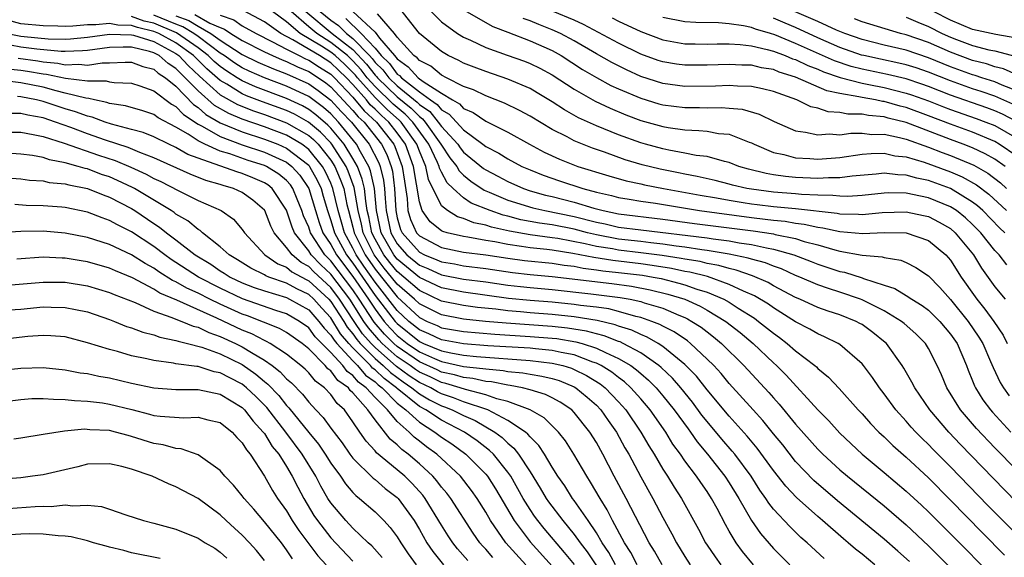
# Model space of a CAD drawing. Units: inches. Extents: x 2514000 to 2516030, y 1518000 to 1521000.
# Drawn here: x 2514453 to 2514542, y 1518468 to 1518516 of the extents above; entities that cross this region are included whole.
import ezdxf

# ---------------------------------------------------------------- set-up
doc = ezdxf.new("R2010")
doc.units = ezdxf.units.IN
doc.header["$MEASUREMENT"] = 0
doc.layers.add('LD25141518_2ft', color=82, linetype='Continuous')

msp = doc.modelspace()

# ---------------------------------------------------------------- linework, layer by layer
at = {"layer": 'LD25141518_2ft'}
for points, elevation in [([(2514541.917, 1518497), (2514541.432, 1518497.433), (2514539.911, 1518499), (2514539.44, 1518499.44), (2514539, 1518499.77), (2514537, 1518500.994), (2514535, 1518501.732), (2514533.94, 1518501.94), (2514533, 1518502.214), (2514532.225, 1518502.225), (2514531, 1518502.369), (2514530.292, 1518502.292), (2514528.111, 1518502.112), (2514527, 1518501.958), (2514525.972, 1518501.972), (2514525, 1518501.912), (2514523, 1518501.997), (2514522.076, 1518502.076), (2514521, 1518502.229), (2514520.341, 1518502.341), (2514518.748, 1518502.748), (2514517.881, 1518503), (2514517, 1518503.35), (2514516.561, 1518503.439), (2514515, 1518503.875), (2514514.011, 1518503.988), (2514513, 1518504.2), (2514511.543, 1518504.457), (2514511, 1518504.58), (2514509.434, 1518505), (2514509, 1518505.123), (2514507, 1518505.855), (2514505, 1518506.668), (2514503.39, 1518507.39), (2514502.102, 1518508.102), (2514501, 1518508.835), (2514499.653, 1518509.653), (2514499, 1518510.025), (2514497, 1518510.887), (2514495, 1518511.56), (2514493.952, 1518511.952), (2514493, 1518512.329), (2514492.565, 1518512.565), (2514491.619, 1518513), (2514491, 1518513.363), (2514489, 1518514.998), (2514487.243, 1518517.243)], 7290), ([(2514530.157, 1518467), (2514529, 1518467.958), (2514528.417, 1518468.417), (2514527.758, 1518469), (2514527.34, 1518469.34), (2514525.44, 1518471), (2514525, 1518471.367), (2514523.079, 1518473.079), (2514522.109, 1518474.109), (2514521, 1518475.539), (2514519.54, 1518477.54), (2514518.632, 1518478.632), (2514517, 1518480.442), (2514515, 1518482.813), (2514514.032, 1518484.032), (2514513, 1518485.094), (2514511, 1518486.734), (2514510.588, 1518487), (2514509.581, 1518487.581), (2514509, 1518487.805), (2514508.197, 1518488.197), (2514507, 1518488.567), (2514506.691, 1518488.691), (2514505.077, 1518489.077), (2514503, 1518489.41), (2514501, 1518489.619), (2514499, 1518489.77), (2514498.145, 1518489.855), (2514497, 1518489.943), (2514495.913, 1518490.087), (2514494.249, 1518490.249), (2514493, 1518490.419), (2514491, 1518490.826), (2514489, 1518491.777), (2514487.605, 1518493), (2514487, 1518493.503), (2514486.319, 1518494.319), (2514485.792, 1518495), (2514485, 1518496.419), (2514484.711, 1518497), (2514484.436, 1518498.436), (2514484.297, 1518499), (2514484.15, 1518499.85), (2514484.04, 1518501), (2514483.845, 1518501.845), (2514483.411, 1518503), (2514483, 1518503.723), (2514482.213, 1518505), (2514481, 1518506.447), (2514480.729, 1518506.729), (2514479.658, 1518507.658), (2514479, 1518508.147), (2514478.451, 1518508.452), (2514477, 1518509.14), (2514474.195, 1518510.195), (2514473, 1518510.72), (2514472.54, 1518511), (2514471.591, 1518511.591), (2514471, 1518512.004), (2514470.469, 1518512.469), (2514469.931, 1518513), (2514469, 1518513.709), (2514467.063, 1518515.063), (2514465, 1518515.92), (2514464.12, 1518516.12), (2514463, 1518516.528)], 7316), ([(2514533.298, 1518467.298), (2514532.248, 1518468.248), (2514531, 1518469.338), (2514526.791, 1518472.791), (2514524.636, 1518474.636), (2514523, 1518476.353), (2514521.837, 1518477.837), (2514521, 1518478.849), (2514520.043, 1518480.043), (2514519.161, 1518481), (2514517, 1518483.399), (2514516.276, 1518484.276), (2514515.597, 1518485), (2514515, 1518485.592), (2514513.505, 1518487), (2514513.225, 1518487.225), (2514512.041, 1518488.041), (2514511, 1518488.562), (2514510.722, 1518488.722), (2514510.003, 1518489), (2514509, 1518489.354), (2514508.551, 1518489.449), (2514507, 1518489.898), (2514506.119, 1518490.119), (2514505, 1518490.269), (2514503.565, 1518490.435), (2514503, 1518490.528), (2514501, 1518490.719), (2514499, 1518490.874), (2514497.07, 1518491.07), (2514493, 1518491.625), (2514491, 1518492.016), (2514489, 1518492.947), (2514487, 1518494.613), (2514486.687, 1518495), (2514485.554, 1518497), (2514485.136, 1518499), (2514484.953, 1518501), (2514484.587, 1518502.587), (2514484.432, 1518503), (2514483.684, 1518504.315), (2514483.329, 1518505), (2514481.682, 1518507), (2514481, 1518507.729), (2514480.325, 1518508.324), (2514479, 1518509.307), (2514477, 1518510.252), (2514475.007, 1518511.007), (2514473.611, 1518511.611), (2514473, 1518511.908), (2514472.327, 1518512.327), (2514471.365, 1518513), (2514471, 1518513.235), (2514470.126, 1518513.874), (2514469, 1518514.731), (2514468.619, 1518515), (2514467.613, 1518515.613), (2514467, 1518515.835), (2514465, 1518516.646)], 7314), ([(2514467, 1518516.584), (2514468.163, 1518516.163), (2514469, 1518515.652), (2514470.159, 1518515), (2514471, 1518514.385), (2514473, 1518513.107), (2514474.415, 1518512.416), (2514475.807, 1518511.807), (2514477, 1518511.361), (2514479, 1518510.46), (2514479.86, 1518509.859), (2514481, 1518508.982), (2514481.941, 1518507.941), (2514482.855, 1518507), (2514484.468, 1518505), (2514485.326, 1518503.327), (2514485.445, 1518503), (2514485.759, 1518501.759), (2514485.854, 1518501), (2514485.898, 1518500.102), (2514485.998, 1518499), (2514486.423, 1518497), (2514487, 1518495.989), (2514487.88, 1518495), (2514489, 1518494.07), (2514489.764, 1518493.764), (2514491, 1518493.196), (2514493, 1518492.819), (2514495, 1518492.567), (2514497, 1518492.276), (2514498.142, 1518492.143), (2514499, 1518492.051), (2514501, 1518491.878), (2514504.502, 1518491.498), (2514507.156, 1518491.157), (2514508.044, 1518491), (2514509, 1518490.796), (2514509.314, 1518490.686), (2514511, 1518490.177), (2514512.45, 1518489.549), (2514513, 1518489.333), (2514513.23, 1518489.23), (2514513.637, 1518489), (2514514.467, 1518488.467), (2514515, 1518488.038), (2514515.591, 1518487.591), (2514516.296, 1518487), (2514518.336, 1518485), (2514520.581, 1518482.581), (2514521, 1518482.084), (2514521.52, 1518481.52), (2514523, 1518479.726), (2514525, 1518477.459), (2514525.457, 1518477), (2514527, 1518475.583), (2514527.681, 1518475), (2514531, 1518472.333), (2514533, 1518470.623), (2514535, 1518468.723), (2514538.735, 1518465)], 7312), ([(2514468.713, 1518516.712), (2514470.058, 1518515.942), (2514471, 1518515.527), (2514471.389, 1518515.389), (2514471.958, 1518515), (2514473, 1518514.364), (2514475, 1518513.347), (2514475.715, 1518513), (2514476.607, 1518512.607), (2514477, 1518512.46), (2514477.976, 1518511.977), (2514479, 1518511.553), (2514479.878, 1518511), (2514480.538, 1518510.538), (2514481, 1518510.184), (2514482.536, 1518508.536), (2514483, 1518508.059), (2514483.478, 1518507.478), (2514484, 1518507), (2514485.59, 1518505), (2514486.063, 1518504.063), (2514486.447, 1518503), (2514486.559, 1518502.559), (2514486.755, 1518501), (2514486.86, 1518499), (2514487, 1518498.346), (2514487.303, 1518497.302), (2514487.44, 1518497), (2514489, 1518495.252), (2514489.478, 1518495), (2514490.565, 1518494.565), (2514491, 1518494.364), (2514492.179, 1518494.179), (2514493, 1518494.022), (2514495, 1518493.783), (2514497.426, 1518493.426), (2514499, 1518493.241), (2514501, 1518493.058), (2514506.408, 1518492.408), (2514508.173, 1518492.173), (2514509.857, 1518491.857), (2514511.468, 1518491.467), (2514512.988, 1518491), (2514514.374, 1518490.375), (2514515, 1518490.022), (2514516.692, 1518489), (2514517.978, 1518487.978), (2514519.155, 1518487), (2514521, 1518485.246), (2514521.277, 1518485), (2514522.139, 1518484.139), (2514525, 1518481.002), (2514526.002, 1518480.002), (2514527, 1518478.911), (2514529.011, 1518477), (2514531, 1518475.353), (2514533, 1518473.667), (2514534.38, 1518472.38), (2514535, 1518471.793), (2514537, 1518469.795), (2514541, 1518465.763)], 7310), ([(2514471, 1518516.66), (2514472.226, 1518516.226), (2514473, 1518515.696), (2514474.241, 1518515), (2514475.745, 1518514.255), (2514477, 1518513.581), (2514478.13, 1518513), (2514478.712, 1518512.712), (2514479, 1518512.592), (2514479.963, 1518511.962), (2514481, 1518511.325), (2514481.342, 1518511), (2514483, 1518509.249), (2514484.023, 1518508.023), (2514485.137, 1518507), (2514486.698, 1518505), (2514486.799, 1518504.799), (2514487.457, 1518503), (2514487.65, 1518501.65), (2514487.905, 1518500.095), (2514487.974, 1518499), (2514488.205, 1518498.205), (2514488.751, 1518497), (2514489, 1518496.722), (2514491, 1518495.664), (2514493, 1518495.262), (2514494.993, 1518495.006), (2514497, 1518494.699), (2514498.504, 1518494.504), (2514501, 1518494.249), (2514502.076, 1518494.076), (2514503, 1518493.97), (2514503.805, 1518493.805), (2514505, 1518493.661), (2514505.568, 1518493.568), (2514507, 1518493.422), (2514509.165, 1518493.165), (2514510.122, 1518493), (2514510.855, 1518492.855), (2514512.461, 1518492.461), (2514513, 1518492.295), (2514514.089, 1518491.911), (2514515, 1518491.64), (2514516.512, 1518491), (2514517, 1518490.719), (2514517.806, 1518490.194), (2514519.274, 1518489.274), (2514519.658, 1518489), (2514521, 1518487.92), (2514521.538, 1518487.538), (2514522.248, 1518487), (2514523, 1518486.336), (2514524.741, 1518485), (2514524.879, 1518484.879), (2514525, 1518484.747), (2514525.966, 1518483.966), (2514526.93, 1518482.93), (2514528.668, 1518481), (2514529, 1518480.652), (2514529.776, 1518479.776), (2514530.519, 1518479), (2514531, 1518478.554), (2514531.787, 1518477.787), (2514533, 1518476.723), (2514535, 1518474.849), (2514537, 1518472.848), (2514539.89, 1518469.89), (2514541.881, 1518467.881)], 7308), ([(2514543, 1518469.735), (2514540.375, 1518472.375), (2514537, 1518475.851), (2514535.431, 1518477.431), (2514535, 1518477.888), (2514534.43, 1518478.43), (2514533.868, 1518479), (2514533.452, 1518479.452), (2514533, 1518479.981), (2514532.067, 1518481), (2514531, 1518482.455), (2514530.571, 1518483), (2514529.94, 1518483.94), (2514529.142, 1518485), (2514529, 1518485.168), (2514527, 1518486.906), (2514526.859, 1518487), (2514525.614, 1518487.614), (2514525, 1518487.856), (2514524.286, 1518488.286), (2514523, 1518488.943), (2514521, 1518490.205), (2514520.536, 1518490.536), (2514519.289, 1518491.289), (2514518.28, 1518491.719), (2514517, 1518492.338), (2514515.037, 1518493.037), (2514513.436, 1518493.437), (2514513, 1518493.503), (2514511.771, 1518493.771), (2514510.05, 1518494.05), (2514509, 1518494.19), (2514506.482, 1518494.482), (2514504.754, 1518494.753), (2514502.867, 1518495.133), (2514501, 1518495.419), (2514500.517, 1518495.482), (2514499, 1518495.635), (2514498.233, 1518495.767), (2514497, 1518495.929), (2514495.824, 1518496.176), (2514495, 1518496.311), (2514493.39, 1518496.61), (2514493, 1518496.66), (2514491.509, 1518497), (2514491.111, 1518497.111), (2514491, 1518497.178), (2514489.976, 1518497.976), (2514489.245, 1518499), (2514489, 1518499.79), (2514488.477, 1518503), (2514487.745, 1518505), (2514487, 1518506.039), (2514486.251, 1518507), (2514485.585, 1518507.585), (2514485, 1518508.173), (2514484.569, 1518508.569), (2514484.214, 1518509), (2514483, 1518510.379), (2514482.412, 1518511), (2514481.699, 1518511.699), (2514481, 1518512.339), (2514479.966, 1518513), (2514477.57, 1518514.43), (2514476.484, 1518515), (2514475, 1518516.065), (2514473.082, 1518517.082)], 7306), ([(2514543, 1518472.647), (2514540.838, 1518474.838), (2514537.887, 1518477.887), (2514536.84, 1518479), (2514535.134, 1518481), (2514533.761, 1518483), (2514533.511, 1518483.511), (2514532.776, 1518484.776), (2514532.631, 1518485), (2514531.208, 1518487), (2514531.1, 1518487.1), (2514529.983, 1518487.983), (2514529, 1518488.701), (2514528.812, 1518488.813), (2514528.463, 1518489), (2514527, 1518489.593), (2514525.933, 1518489.933), (2514525, 1518490.26), (2514523.385, 1518491), (2514523, 1518491.161), (2514521, 1518492.218), (2514520.506, 1518492.506), (2514519.11, 1518493.109), (2514517.63, 1518493.63), (2514517, 1518493.766), (2514516.053, 1518494.053), (2514515, 1518494.237), (2514514.39, 1518494.39), (2514513, 1518494.603), (2514512.674, 1518494.674), (2514510.936, 1518494.936), (2514509, 1518495.194), (2514507, 1518495.433), (2514506.464, 1518495.536), (2514505, 1518495.77), (2514503.989, 1518496.011), (2514501.526, 1518496.474), (2514501, 1518496.554), (2514499, 1518496.811), (2514497.138, 1518497.138), (2514495.509, 1518497.509), (2514495, 1518497.687), (2514493.912, 1518497.912), (2514493, 1518498.293), (2514492.447, 1518498.447), (2514491.531, 1518499), (2514491, 1518499.445), (2514489.823, 1518501.822), (2514489.588, 1518503), (2514489, 1518504.369), (2514488.77, 1518505), (2514487.348, 1518507), (2514487.178, 1518507.177), (2514486.107, 1518508.106), (2514485, 1518509.209), (2514483.401, 1518511), (2514483.226, 1518511.227), (2514483, 1518511.472), (2514482.228, 1518512.228), (2514481.386, 1518513), (2514481, 1518513.31), (2514480.149, 1518513.851), (2514478.233, 1518515), (2514477, 1518516.046), (2514475.718, 1518517)], 7304), ([(2514543, 1518475.544), (2514541, 1518477.578), (2514539.333, 1518479.333), (2514537.901, 1518481), (2514536.656, 1518483), (2514536.172, 1518484.172), (2514535.788, 1518485), (2514535, 1518486.55), (2514534.727, 1518487), (2514533.871, 1518487.871), (2514532.817, 1518488.816), (2514532.583, 1518489), (2514531, 1518489.934), (2514529, 1518490.941), (2514528.853, 1518491), (2514527, 1518491.649), (2514525.959, 1518491.959), (2514525, 1518492.293), (2514523.383, 1518493), (2514523, 1518493.154), (2514521.731, 1518493.731), (2514521, 1518493.982), (2514520.279, 1518494.279), (2514519, 1518494.62), (2514518.72, 1518494.72), (2514517, 1518495.081), (2514515, 1518495.409), (2514514.538, 1518495.462), (2514513, 1518495.694), (2514512.216, 1518495.784), (2514511, 1518495.968), (2514509.922, 1518496.078), (2514509, 1518496.201), (2514507, 1518496.434), (2514505, 1518496.81), (2514504.202, 1518497), (2514503, 1518497.318), (2514501, 1518497.711), (2514499.865, 1518497.864), (2514498.18, 1518498.18), (2514497, 1518498.494), (2514496.587, 1518498.587), (2514495.404, 1518499), (2514493.688, 1518499.688), (2514493, 1518500.159), (2514492.059, 1518501), (2514491.516, 1518501.516), (2514491, 1518502.474), (2514490.828, 1518502.829), (2514490.794, 1518503), (2514490.64, 1518503.36), (2514489.853, 1518505), (2514488.411, 1518507), (2514487.719, 1518507.719), (2514487, 1518508.301), (2514486.628, 1518508.628), (2514485, 1518510.207), (2514484.292, 1518511), (2514483.729, 1518511.729), (2514483, 1518512.52), (2514482.757, 1518512.757), (2514482.493, 1518513), (2514481, 1518514.199), (2514479.74, 1518515), (2514479, 1518515.611), (2514477.409, 1518517)], 7302), ([(2514478.732, 1518517), (2514481.129, 1518515), (2514483, 1518513.547), (2514484.232, 1518512.231), (2514485, 1518511.237), (2514485.12, 1518511.12), (2514485.21, 1518511), (2514487, 1518509.281), (2514488.261, 1518508.261), (2514489, 1518507.493), (2514489.291, 1518507.291), (2514489.529, 1518507), (2514490.953, 1518505), (2514491, 1518504.901), (2514491.762, 1518503.762), (2514492.378, 1518503), (2514492.596, 1518502.596), (2514493, 1518502.211), (2514493.658, 1518501.659), (2514494.862, 1518500.862), (2514495.32, 1518500.68), (2514497, 1518499.954), (2514499.248, 1518499.248), (2514500.35, 1518499), (2514503, 1518498.474), (2514505, 1518497.957), (2514505.794, 1518497.794), (2514507, 1518497.519), (2514509, 1518497.251), (2514515, 1518496.543), (2514515.548, 1518496.452), (2514517, 1518496.271), (2514517.903, 1518496.097), (2514519, 1518495.939), (2514520.374, 1518495.626), (2514521, 1518495.525), (2514522.844, 1518495), (2514524.402, 1518494.402), (2514525, 1518494.158), (2514527, 1518493.511), (2514527.433, 1518493.433), (2514529, 1518492.926), (2514529.131, 1518492.87), (2514531, 1518492.253), (2514531.953, 1518491.953), (2514533, 1518491.331), (2514533.5, 1518491), (2514534.436, 1518490.436), (2514535, 1518490.002), (2514536.033, 1518489), (2514537, 1518487.847), (2514537.585, 1518487), (2514538.446, 1518485), (2514538.595, 1518484.595), (2514539, 1518483.626), (2514539.17, 1518483.17), (2514539.255, 1518483), (2514539.92, 1518481.92), (2514540.6, 1518481), (2514540.785, 1518480.785), (2514542.446, 1518479)], 7300), ([(2514480.031, 1518517), (2514481, 1518516.189), (2514481.709, 1518515.709), (2514482.429, 1518515), (2514483, 1518514.556), (2514484.489, 1518513), (2514484.734, 1518512.734), (2514485, 1518512.39), (2514485.704, 1518511.704), (2514486.232, 1518511), (2514487, 1518510.262), (2514488.803, 1518508.803), (2514489, 1518508.598), (2514489.944, 1518507.944), (2514490.715, 1518507), (2514491, 1518506.599), (2514492.467, 1518505), (2514492.68, 1518504.68), (2514493, 1518504.285), (2514494.804, 1518502.804), (2514495, 1518502.675), (2514496.107, 1518502.107), (2514497, 1518501.625), (2514498.412, 1518501), (2514499, 1518500.801), (2514500.405, 1518500.405), (2514501, 1518500.272), (2514503, 1518499.774), (2514504.775, 1518499.225), (2514505.624, 1518499), (2514507, 1518498.712), (2514511, 1518498.237), (2514513.851, 1518497.851), (2514519.171, 1518497.17), (2514521, 1518496.898), (2514521.143, 1518496.857), (2514523, 1518496.479), (2514523.777, 1518496.223), (2514525, 1518495.896), (2514526.553, 1518495.447), (2514527, 1518495.338), (2514529, 1518494.985), (2514530.818, 1518494.818), (2514531, 1518494.752), (2514532.515, 1518494.515), (2514533, 1518494.308), (2514533.872, 1518493.872), (2514535, 1518493.102), (2514536.044, 1518492.044), (2514537, 1518490.968), (2514538.59, 1518489), (2514539.568, 1518487.568), (2514539.911, 1518487), (2514540.625, 1518485.375), (2514540.84, 1518484.84), (2514541.481, 1518483.481), (2514541.783, 1518483), (2514542.285, 1518482.285)], 7298), ([(2514482.355, 1518516.355), (2514483.745, 1518515), (2514485, 1518513.666), (2514485.557, 1518513), (2514486.288, 1518512.288), (2514487, 1518511.338), (2514487.199, 1518511.199), (2514487.375, 1518511), (2514489, 1518509.743), (2514490.014, 1518509), (2514490.596, 1518508.596), (2514491, 1518508.103), (2514491.707, 1518507.707), (2514493, 1518506.283), (2514494.733, 1518505), (2514495, 1518504.784), (2514496.183, 1518504.183), (2514497, 1518503.671), (2514498.274, 1518503), (2514499, 1518502.681), (2514500.196, 1518502.195), (2514501.679, 1518501.679), (2514503.763, 1518501), (2514505, 1518500.667), (2514506.355, 1518500.355), (2514507, 1518500.179), (2514507.971, 1518500.029), (2514509, 1518499.849), (2514510.336, 1518499.664), (2514514.319, 1518499), (2514519, 1518498.368), (2514520.239, 1518498.239), (2514521, 1518498.13), (2514522.042, 1518498.042), (2514523, 1518497.873), (2514523.785, 1518497.785), (2514525, 1518497.498), (2514525.446, 1518497.446), (2514527, 1518497.101), (2514529.078, 1518496.922), (2514531.013, 1518497.013), (2514533, 1518496.989), (2514535, 1518496.299), (2514536.569, 1518495), (2514537, 1518494.517), (2514537.975, 1518493), (2514539.216, 1518491.216), (2514539.37, 1518491), (2514540.105, 1518490.105), (2514540.903, 1518489), (2514541.747, 1518487.747), (2514542.127, 1518487)], 7296), ([(2514483, 1518517), (2514485, 1518515.11), (2514485.412, 1518514.588), (2514486.74, 1518513), (2514486.871, 1518512.872), (2514487, 1518512.7), (2514487.998, 1518511.999), (2514488.885, 1518511), (2514489.332, 1518510.668), (2514491, 1518509.603), (2514491.989, 1518509), (2514492.637, 1518508.637), (2514493, 1518508.239), (2514493.87, 1518507.87), (2514495, 1518507.083), (2514497, 1518506.076), (2514498.957, 1518505), (2514500.289, 1518504.289), (2514501.65, 1518503.65), (2514503.33, 1518503), (2514506.131, 1518502.13), (2514507.686, 1518501.686), (2514509, 1518501.421), (2514509.34, 1518501.339), (2514511.066, 1518501), (2514514.383, 1518500.383), (2514515.854, 1518500.146), (2514517, 1518499.937), (2514518.256, 1518499.745), (2514519, 1518499.612), (2514519.539, 1518499.539), (2514521, 1518499.372), (2514523, 1518499.196), (2514526.764, 1518498.764), (2514527, 1518498.712), (2514528.691, 1518498.691), (2514529, 1518498.665), (2514530.834, 1518498.834), (2514533, 1518498.894), (2514534.571, 1518498.571), (2514535, 1518498.466), (2514535.971, 1518497.971), (2514537, 1518497.374), (2514537.433, 1518497), (2514539.07, 1518495), (2514539.804, 1518493.804), (2514541, 1518492.125), (2514541.949, 1518491)], 7294), ([(2514542.096, 1518494.096), (2514541.383, 1518495), (2514541, 1518495.389), (2514539.725, 1518497), (2514539, 1518497.746), (2514538.345, 1518498.346), (2514537.532, 1518499), (2514537, 1518499.344), (2514535, 1518500.169), (2514534.292, 1518500.292), (2514533, 1518500.571), (2514531.406, 1518500.594), (2514531, 1518500.583), (2514529, 1518500.38), (2514527.714, 1518500.287), (2514527, 1518500.295), (2514526.373, 1518500.373), (2514525, 1518500.389), (2514523.547, 1518500.453), (2514523, 1518500.514), (2514521, 1518500.665), (2514519, 1518500.928), (2514518.598, 1518501), (2514517.311, 1518501.311), (2514517, 1518501.401), (2514515.721, 1518501.721), (2514514.094, 1518502.094), (2514513, 1518502.287), (2514512.418, 1518502.418), (2514510.748, 1518502.748), (2514509.148, 1518503.148), (2514507.599, 1518503.599), (2514505.721, 1518504.279), (2514504.646, 1518504.647), (2514503.74, 1518505), (2514503, 1518505.305), (2514502.344, 1518505.655), (2514501, 1518506.328), (2514499, 1518507.528), (2514498.047, 1518508.047), (2514496.709, 1518508.709), (2514495, 1518509.383), (2514493.905, 1518509.905), (2514493, 1518510.224), (2514491.46, 1518511), (2514491, 1518511.237), (2514490.035, 1518512.035), (2514489, 1518512.571), (2514488.798, 1518512.798), (2514488.511, 1518513), (2514487, 1518514.667), (2514486.743, 1518515), (2514485.233, 1518516.767)], 7292), ([(2514490.077, 1518517), (2514491, 1518516.057), (2514492.443, 1518515), (2514493, 1518514.655), (2514493.615, 1518514.385), (2514495, 1518513.73), (2514496.948, 1518513.052), (2514498.499, 1518512.499), (2514499, 1518512.304), (2514499.876, 1518511.876), (2514501, 1518511.279), (2514503, 1518509.959), (2514504.89, 1518508.891), (2514506.244, 1518508.244), (2514507.654, 1518507.654), (2514509, 1518507.151), (2514511, 1518506.588), (2514511.499, 1518506.501), (2514513, 1518506.289), (2514514.252, 1518506.252), (2514515, 1518506.166), (2514516.02, 1518505.98), (2514517, 1518505.906), (2514518.811, 1518505.189), (2514519, 1518505.13), (2514519.244, 1518505), (2514521, 1518504.257), (2514521.93, 1518504.07), (2514523, 1518503.775), (2514524.284, 1518503.716), (2514525, 1518503.649), (2514527, 1518503.796), (2514529, 1518504.093), (2514529.832, 1518504.168), (2514531, 1518504.179), (2514531.957, 1518503.957), (2514533, 1518503.846), (2514534.625, 1518503.375), (2514537, 1518502.507), (2514538.051, 1518502.051), (2514539.334, 1518501.334), (2514540.474, 1518500.474), (2514542.048, 1518499)], 7288), ([(2514493.256, 1518517), (2514495.626, 1518515.626), (2514497, 1518515.115), (2514499, 1518514.332), (2514501, 1518513.455), (2514501.829, 1518513), (2514503.757, 1518511.757), (2514505.017, 1518511.017), (2514506.315, 1518510.315), (2514507, 1518510.004), (2514509, 1518509.149), (2514510.655, 1518508.655), (2514511, 1518508.561), (2514513, 1518508.306), (2514514.311, 1518508.311), (2514515, 1518508.292), (2514516.314, 1518508.314), (2514517, 1518508.27), (2514518.16, 1518508.16), (2514519.719, 1518507.72), (2514521.065, 1518507.065), (2514523, 1518506.21), (2514523.909, 1518506.09), (2514525, 1518505.833), (2514526.077, 1518505.922), (2514527, 1518505.86), (2514527.992, 1518506.008), (2514529, 1518505.996), (2514529.89, 1518505.89), (2514531, 1518505.9), (2514532.393, 1518505.607), (2514533, 1518505.441), (2514535, 1518504.744), (2514536.25, 1518504.25), (2514537, 1518503.982), (2514539.103, 1518503.103), (2514540.373, 1518502.373), (2514541.504, 1518501.504), (2514542.068, 1518501)], 7286), ([(2514541.928, 1518503), (2514541, 1518503.643), (2514540.135, 1518504.135), (2514539, 1518504.662), (2514538.148, 1518505), (2514537, 1518505.417), (2514533, 1518506.954), (2514531.36, 1518507.36), (2514531, 1518507.461), (2514529.587, 1518507.587), (2514529, 1518507.706), (2514527.718, 1518507.718), (2514527, 1518507.875), (2514525.937, 1518507.937), (2514525, 1518508.252), (2514524.387, 1518508.387), (2514523.112, 1518509), (2514521, 1518509.759), (2514520.009, 1518510.009), (2514519, 1518510.207), (2514517.761, 1518510.239), (2514517, 1518510.303), (2514515.749, 1518510.251), (2514513, 1518510.226), (2514511, 1518510.482), (2514509, 1518511.126), (2514507.713, 1518511.713), (2514506.382, 1518512.382), (2514505, 1518513.169), (2514503, 1518514.336), (2514501.753, 1518515), (2514501, 1518515.34), (2514499.803, 1518515.803), (2514499, 1518516.146), (2514498.367, 1518516.367)], 7284), ([(2514543, 1518503.924), (2514541.409, 1518505), (2514541, 1518505.234), (2514539, 1518506.079), (2514537, 1518506.799), (2514535, 1518507.573), (2514533, 1518508.312), (2514532.447, 1518508.447), (2514531, 1518508.856), (2514530.867, 1518508.868), (2514530.21, 1518509), (2514529, 1518509.205), (2514528.72, 1518509.28), (2514527, 1518509.575), (2514525.822, 1518509.822), (2514523, 1518511.067), (2514521.518, 1518511.518), (2514521, 1518511.733), (2514519.91, 1518511.91), (2514519, 1518512.126), (2514518.145, 1518512.145), (2514517, 1518512.207), (2514515, 1518512.138), (2514513, 1518512.135), (2514512.236, 1518512.236), (2514511, 1518512.429), (2514510.57, 1518512.569), (2514509, 1518513.134), (2514507, 1518514.113), (2514503.826, 1518515.826), (2514503, 1518516.191), (2514501.085, 1518517)], 7282), ([(2514506.428, 1518516.428), (2514507, 1518516.123), (2514509, 1518515.169), (2514511, 1518514.423), (2514513, 1518514.078), (2514513.926, 1518514.075), (2514515, 1518514.049), (2514515.923, 1518514.078), (2514517, 1518514.067), (2514517.985, 1518514.015), (2514519, 1518513.881), (2514520.436, 1518513.564), (2514521, 1518513.396), (2514522.066, 1518513), (2514522.725, 1518512.725), (2514523, 1518512.642), (2514524.102, 1518512.102), (2514525, 1518511.772), (2514525.532, 1518511.533), (2514527.025, 1518511.025), (2514529, 1518510.499), (2514529.603, 1518510.397), (2514531, 1518510.114), (2514533, 1518509.623), (2514533.468, 1518509.468), (2514535, 1518508.91), (2514536.362, 1518508.362), (2514537, 1518508.122), (2514539.324, 1518507.324), (2514540.202, 1518507), (2514541, 1518506.676), (2514543, 1518505.554)], 7280), ([(2514543.031, 1518507.031), (2514541.707, 1518507.707), (2514541, 1518508.019), (2514540.283, 1518508.283), (2514537, 1518509.426), (2514535, 1518510.21), (2514534.42, 1518510.42), (2514533, 1518510.892), (2514531.297, 1518511.297), (2514529, 1518511.772), (2514528.026, 1518512.025), (2514526.528, 1518512.528), (2514523, 1518514.103), (2514521.125, 1518514.875), (2514520.737, 1518515), (2514519.385, 1518515.386), (2514519, 1518515.54), (2514518.298, 1518515.702), (2514517, 1518515.883), (2514516.041, 1518515.959), (2514513.993, 1518515.993), (2514513, 1518516.046), (2514511, 1518516.43)], 7278), ([(2514542.618, 1518508.618), (2514541, 1518509.327), (2514539.762, 1518509.762), (2514539, 1518510.003), (2514537, 1518510.711), (2514535, 1518511.51), (2514533.89, 1518511.89), (2514533, 1518512.17), (2514532.329, 1518512.33), (2514530.67, 1518512.67), (2514529.151, 1518513), (2514528.943, 1518513.057), (2514527, 1518513.744), (2514525, 1518514.613), (2514523, 1518515.531), (2514522.061, 1518515.939), (2514521, 1518516.387)], 7276), ([(2514543, 1518509.822), (2514541.67, 1518510.33), (2514541, 1518510.622), (2514539.836, 1518511), (2514539.217, 1518511.217), (2514539, 1518511.272), (2514537, 1518511.999), (2514535, 1518512.815), (2514533, 1518513.486), (2514531, 1518513.957), (2514529, 1518514.458), (2514527.454, 1518515), (2514526.694, 1518515.306), (2514525, 1518516.077), (2514522.911, 1518517)], 7274), ([(2514543, 1518511.269), (2514541.794, 1518511.794), (2514541, 1518511.99), (2514540.252, 1518512.252), (2514539, 1518512.565), (2514537, 1518513.304), (2514535, 1518514.179), (2514533, 1518514.871), (2514532.468, 1518515), (2514529, 1518516.053), (2514528.334, 1518516.334)], 7272), ([(2514533, 1518516.48), (2514534.031, 1518516.031), (2514535, 1518515.641), (2514536.24, 1518515), (2514537, 1518514.665), (2514537.542, 1518514.459), (2514539, 1518513.92), (2514540.474, 1518513.526), (2514541, 1518513.42), (2514542.917, 1518512.917)], 7270), ([(2514543, 1518514.588), (2514541.092, 1518514.907), (2514539, 1518515.362), (2514537, 1518516.218), (2514535.468, 1518517)], 7268), ([(2514525.581, 1518467.581), (2514524.041, 1518469), (2514523.484, 1518469.484), (2514522.466, 1518470.466), (2514521, 1518472.044), (2514520.577, 1518472.577), (2514520.315, 1518473), (2514519.764, 1518473.764), (2514518.978, 1518475), (2514517.504, 1518477), (2514517.279, 1518477.279), (2514516.346, 1518478.346), (2514515, 1518479.951), (2514514.538, 1518480.538), (2514513.685, 1518481.685), (2514512.617, 1518483), (2514511.865, 1518483.866), (2514510.843, 1518484.843), (2514510.653, 1518485), (2514509, 1518486.142), (2514507.408, 1518487), (2514507.134, 1518487.134), (2514507, 1518487.175), (2514505.697, 1518487.697), (2514505, 1518487.862), (2514504.113, 1518488.113), (2514502.394, 1518488.394), (2514501, 1518488.539), (2514496.833, 1518488.833), (2514494.971, 1518489), (2514493, 1518489.201), (2514491, 1518489.588), (2514489, 1518490.586), (2514488.554, 1518491), (2514487, 1518492.363), (2514486.493, 1518493), (2514485.814, 1518493.814), (2514484.907, 1518495), (2514483.914, 1518497), (2514483.767, 1518497.767), (2514483.462, 1518499), (2514483.103, 1518501.103), (2514482.572, 1518502.572), (2514482.388, 1518503), (2514481.106, 1518505), (2514481, 1518505.126), (2514480.08, 1518506.08), (2514478.974, 1518507), (2514477.704, 1518507.704), (2514477, 1518508.038), (2514474.831, 1518508.831), (2514473.384, 1518509.384), (2514473, 1518509.552), (2514471.589, 1518510.411), (2514471, 1518510.747), (2514469.803, 1518511.803), (2514468.788, 1518512.788), (2514468.595, 1518513), (2514467, 1518514.153), (2514465.462, 1518515), (2514465, 1518515.193), (2514463.529, 1518515.529), (2514463, 1518515.721), (2514461.749, 1518515.749), (2514461, 1518515.912), (2514459.775, 1518515.775), (2514459, 1518515.79), (2514457.674, 1518515.674), (2514457, 1518515.646), (2514456.346, 1518515.654), (2514455, 1518515.678), (2514453, 1518515.875), (2514451.795, 1518516.205)], 7318), ([(2514451.772, 1518515), (2514453, 1518514.755), (2514453.281, 1518514.719), (2514455.473, 1518514.527), (2514457, 1518514.5), (2514457.483, 1518514.517), (2514459, 1518514.661), (2514461, 1518514.938), (2514463, 1518514.881), (2514463.155, 1518514.845), (2514465, 1518514.263), (2514467, 1518513.196), (2514467.271, 1518513), (2514468.097, 1518512.096), (2514469.136, 1518511.136), (2514471, 1518509.464), (2514472.575, 1518508.575), (2514474.006, 1518508.006), (2514475, 1518507.671), (2514477, 1518506.936), (2514479, 1518505.793), (2514479.431, 1518505.432), (2514479.848, 1518505), (2514481, 1518503.565), (2514481.365, 1518503), (2514481.856, 1518501.856), (2514482.163, 1518501), (2514482.456, 1518499.544), (2514482.586, 1518499), (2514483, 1518497.491), (2514483.116, 1518497), (2514484.103, 1518495), (2514485, 1518493.709), (2514487, 1518491.2), (2514489, 1518489.352), (2514489.704, 1518489), (2514490.61, 1518488.61), (2514491, 1518488.423), (2514493, 1518488.068), (2514495.829, 1518487.829), (2514499, 1518487.642), (2514501, 1518487.482), (2514501.436, 1518487.436), (2514503.155, 1518487.155), (2514503.704, 1518487), (2514505, 1518486.59), (2514505.828, 1518486.171), (2514507, 1518485.651), (2514508.098, 1518485), (2514508.622, 1518484.622), (2514509, 1518484.278), (2514509.7, 1518483.7), (2514510.392, 1518483), (2514511, 1518482.285), (2514512.039, 1518481), (2514513.277, 1518479.276), (2514513.494, 1518479), (2514514.108, 1518478.108), (2514515.037, 1518477), (2514516.616, 1518475), (2514517, 1518474.414), (2514517.871, 1518473), (2514519.013, 1518471.013), (2514519.839, 1518469.839), (2514521, 1518468.488), (2514522.476, 1518467)], 7320), ([(2514519.195, 1518467), (2514518.197, 1518468.197), (2514517.629, 1518469), (2514517, 1518470.059), (2514516.653, 1518470.652), (2514515.898, 1518472.102), (2514515.412, 1518473), (2514515, 1518473.632), (2514514.427, 1518474.428), (2514514.054, 1518475), (2514513, 1518476.396), (2514512.592, 1518477), (2514511.919, 1518477.919), (2514511.263, 1518479), (2514509.856, 1518481), (2514509, 1518482.002), (2514508.114, 1518483), (2514507.531, 1518483.531), (2514507, 1518483.914), (2514506.394, 1518484.394), (2514505.432, 1518485), (2514505, 1518485.218), (2514504.681, 1518485.319), (2514503, 1518485.967), (2514501.819, 1518486.181), (2514501, 1518486.377), (2514499.485, 1518486.516), (2514499, 1518486.576), (2514495.199, 1518486.801), (2514493, 1518486.956), (2514491, 1518487.326), (2514489.867, 1518487.867), (2514489, 1518488.24), (2514488.057, 1518489), (2514487, 1518489.984), (2514485, 1518492.537), (2514483.985, 1518493.985), (2514483.3, 1518495), (2514483, 1518495.607), (2514482.229, 1518497), (2514481.97, 1518497.97), (2514481.659, 1518499), (2514481.191, 1518501), (2514481, 1518501.467), (2514480.515, 1518502.515), (2514480.251, 1518503), (2514479, 1518504.525), (2514478.372, 1518505), (2514477, 1518505.817), (2514475, 1518506.566), (2514473, 1518507.252), (2514471.77, 1518507.77), (2514470.492, 1518508.492), (2514469, 1518509.806), (2514467.847, 1518511), (2514467.405, 1518511.404), (2514467, 1518511.847), (2514466.295, 1518512.295), (2514465.49, 1518513), (2514465, 1518513.259), (2514464.621, 1518513.378), (2514463, 1518513.753), (2514462.223, 1518513.778), (2514461, 1518513.73), (2514459, 1518513.465), (2514458.575, 1518513.425), (2514457, 1518513.367), (2514456.626, 1518513.374), (2514454.43, 1518513.57), (2514453, 1518513.754), (2514452.058, 1518513.942)], 7322), ([(2514452.762, 1518512.762), (2514454.53, 1518512.53), (2514455, 1518512.447), (2514456.322, 1518512.322), (2514457, 1518512.184), (2514458.232, 1518512.232), (2514459, 1518512.15), (2514460.352, 1518512.352), (2514461, 1518512.347), (2514462.423, 1518512.423), (2514463, 1518512.403), (2514464.025, 1518512.025), (2514465, 1518511.768), (2514465.41, 1518511.41), (2514466.054, 1518511), (2514467, 1518510.238), (2514468.582, 1518508.582), (2514469, 1518508.307), (2514469.695, 1518507.695), (2514471, 1518506.944), (2514473, 1518506.106), (2514475, 1518505.458), (2514476.209, 1518505), (2514477, 1518504.655), (2514479, 1518503.107), (2514479.088, 1518503), (2514479.761, 1518501.761), (2514480.114, 1518501), (2514480.32, 1518500.32), (2514480.687, 1518499), (2514481, 1518498.112), (2514481.326, 1518497), (2514482.426, 1518495), (2514483, 1518494.253), (2514485, 1518491.342), (2514486.807, 1518489), (2514487, 1518488.79), (2514489, 1518487.178), (2514489.385, 1518487), (2514491, 1518486.328), (2514491.858, 1518486.142), (2514493, 1518485.945), (2514494.178, 1518485.822), (2514499, 1518485.471), (2514501, 1518485.232), (2514501.97, 1518485), (2514502.76, 1518484.759), (2514503, 1518484.661), (2514504.112, 1518484.112), (2514505.345, 1518483.345), (2514505.781, 1518483), (2514507, 1518481.742), (2514507.662, 1518481), (2514509.026, 1518479), (2514509.745, 1518477.745), (2514510.218, 1518477), (2514511, 1518475.645), (2514511.417, 1518475), (2514512.015, 1518474.015), (2514512.676, 1518473), (2514514.227, 1518470.227), (2514514.867, 1518469), (2514515, 1518468.795), (2514515.717, 1518467.717), (2514516.236, 1518467)], 7324), ([(2514451.793, 1518511.793), (2514453, 1518511.678), (2514453.596, 1518511.596), (2514455, 1518511.349), (2514455.319, 1518511.319), (2514457.037, 1518510.963), (2514459, 1518510.724), (2514460.711, 1518510.711), (2514461, 1518510.639), (2514461.434, 1518510.565), (2514463, 1518510.499), (2514463.74, 1518510.26), (2514465, 1518509.822), (2514466.605, 1518508.605), (2514467, 1518508.396), (2514467.678, 1518507.678), (2514469, 1518506.81), (2514469.378, 1518506.622), (2514471, 1518505.686), (2514473, 1518504.957), (2514475, 1518504.291), (2514476.331, 1518503.669), (2514477, 1518503.377), (2514477.484, 1518503), (2514478.204, 1518502.204), (2514479.008, 1518501.007), (2514479.606, 1518499), (2514479.94, 1518497.94), (2514480.284, 1518497), (2514481, 1518495.934), (2514481.512, 1518495), (2514483, 1518493.062), (2514484.404, 1518491), (2514485, 1518490.092), (2514485.835, 1518489), (2514486.375, 1518488.375), (2514487, 1518487.731), (2514487.907, 1518487), (2514489, 1518486.241), (2514490.361, 1518485.639), (2514491, 1518485.373), (2514493, 1518484.935), (2514494.751, 1518484.751), (2514495, 1518484.696), (2514496.564, 1518484.564), (2514497, 1518484.475), (2514498.349, 1518484.349), (2514499, 1518484.224), (2514500.062, 1518484.062), (2514501, 1518483.836), (2514501.641, 1518483.641), (2514503, 1518483.085), (2514503.148, 1518483), (2514504.162, 1518482.162), (2514505, 1518481.42), (2514505.408, 1518481), (2514506.056, 1518480.056), (2514506.809, 1518479), (2514507.578, 1518477.578), (2514507.915, 1518477), (2514509, 1518474.939), (2514510.087, 1518473), (2514511, 1518471.277), (2514511.809, 1518469.809), (2514512.224, 1518469), (2514513, 1518467.746), (2514513.487, 1518467)], 7326), ([(2514510.934, 1518467), (2514510.237, 1518468.237), (2514509.776, 1518469), (2514507.696, 1518473), (2514506.617, 1518475), (2514505.571, 1518477), (2514505, 1518478.042), (2514504.413, 1518479), (2514503, 1518480.769), (2514502.768, 1518481), (2514501.713, 1518481.713), (2514501, 1518482.102), (2514500.405, 1518482.405), (2514499, 1518482.825), (2514498.317, 1518483), (2514497.213, 1518483.213), (2514497, 1518483.233), (2514495.533, 1518483.533), (2514495, 1518483.578), (2514493.833, 1518483.833), (2514493, 1518483.921), (2514492.171, 1518484.171), (2514491, 1518484.423), (2514490.611, 1518484.611), (2514489, 1518485.33), (2514487, 1518486.717), (2514486.681, 1518487), (2514485.853, 1518487.853), (2514484.926, 1518488.925), (2514483.568, 1518491), (2514483, 1518491.836), (2514481, 1518494.471), (2514480.722, 1518494.722), (2514480.458, 1518495), (2514479.161, 1518497), (2514479, 1518497.493), (2514478.54, 1518498.54), (2514478.393, 1518499), (2514477.951, 1518500.049), (2514477.574, 1518501), (2514477.343, 1518501.343), (2514477, 1518501.722), (2514476.303, 1518502.303), (2514475.175, 1518503), (2514475, 1518503.082), (2514473.542, 1518503.542), (2514471.871, 1518504.129), (2514471, 1518504.382), (2514469.622, 1518505), (2514469, 1518505.309), (2514468.098, 1518505.902), (2514467, 1518506.543), (2514465.386, 1518507.386), (2514465, 1518507.672), (2514464.002, 1518508.002), (2514462.46, 1518508.46), (2514461, 1518508.69), (2514460.773, 1518508.773), (2514459.654, 1518509), (2514459.13, 1518509.13), (2514458.851, 1518509.149), (2514457, 1518509.622), (2514456.194, 1518509.806), (2514455, 1518510.142), (2514453, 1518510.542), (2514451.26, 1518510.74)], 7328), ([(2514508.679, 1518467), (2514508.116, 1518468.116), (2514507.551, 1518469), (2514506.469, 1518471), (2514505.972, 1518471.972), (2514505.33, 1518473), (2514504.477, 1518474.477), (2514504.122, 1518475), (2514502.965, 1518477), (2514502.206, 1518478.206), (2514501.58, 1518479), (2514500.284, 1518480.284), (2514499.012, 1518481.012), (2514497, 1518481.757), (2514495.988, 1518482.012), (2514495, 1518482.369), (2514493.162, 1518482.838), (2514492.69, 1518483), (2514491.392, 1518483.392), (2514491, 1518483.477), (2514489.972, 1518483.973), (2514489, 1518484.41), (2514488.644, 1518484.645), (2514488.16, 1518485), (2514487, 1518485.804), (2514485.652, 1518487), (2514485.331, 1518487.331), (2514484.401, 1518488.401), (2514483.994, 1518489), (2514482.707, 1518491), (2514481, 1518493.269), (2514480.092, 1518494.092), (2514479.228, 1518495), (2514479, 1518495.356), (2514477.712, 1518497), (2514477.494, 1518497.495), (2514477, 1518499.034), (2514475.693, 1518501), (2514475.315, 1518501.315), (2514475, 1518501.509), (2514473.963, 1518501.962), (2514473, 1518502.357), (2514472.494, 1518502.494), (2514469, 1518503.734), (2514468.08, 1518504.081), (2514467, 1518504.714), (2514466.377, 1518505), (2514465, 1518505.669), (2514464.042, 1518506.043), (2514463, 1518506.334), (2514461.192, 1518506.808), (2514460.605, 1518507), (2514459.431, 1518507.43), (2514459, 1518507.518), (2514457.932, 1518507.932), (2514457, 1518508.194), (2514455, 1518508.863), (2514454.404, 1518509), (2514453, 1518509.274), (2514452.69, 1518509.31)], 7330), ([(2514506.729, 1518467), (2514506.129, 1518468.129), (2514505.53, 1518469), (2514505, 1518469.891), (2514504.253, 1518471), (2514503, 1518472.805), (2514502.851, 1518473), (2514502.132, 1518474.132), (2514501.516, 1518475), (2514501, 1518475.826), (2514500.305, 1518477), (2514499.797, 1518477.797), (2514499, 1518478.567), (2514498.812, 1518478.813), (2514498.582, 1518479), (2514497, 1518480.051), (2514495.179, 1518481), (2514493, 1518481.74), (2514492.1, 1518482.1), (2514491, 1518482.458), (2514490.642, 1518482.642), (2514490.027, 1518483), (2514489, 1518483.484), (2514488.087, 1518484.087), (2514486.934, 1518484.934), (2514485, 1518486.638), (2514484.64, 1518487), (2514483.877, 1518487.877), (2514483.113, 1518489), (2514481.79, 1518491), (2514481, 1518492.052), (2514479.461, 1518493.461), (2514479, 1518493.946), (2514478.319, 1518494.319), (2514477.494, 1518495), (2514477, 1518495.673), (2514475.874, 1518497), (2514475.585, 1518497.585), (2514475.028, 1518499), (2514475, 1518499.041), (2514473.958, 1518499.959), (2514473, 1518500.646), (2514472.218, 1518501), (2514471.259, 1518501.259), (2514471, 1518501.353), (2514469.711, 1518501.711), (2514468.28, 1518502.28), (2514465, 1518503.783), (2514463.754, 1518504.246), (2514462.697, 1518504.697), (2514460.628, 1518505.372), (2514459, 1518505.941), (2514457.497, 1518506.503), (2514456.114, 1518507), (2514455, 1518507.373), (2514453.633, 1518507.633), (2514453, 1518507.784), (2514451.788, 1518507.788)], 7332), ([(2514451.915, 1518506.085), (2514453, 1518506.082), (2514454.115, 1518505.885), (2514455, 1518505.688), (2514456.897, 1518505.103), (2514460.013, 1518504.013), (2514461.514, 1518503.514), (2514462.918, 1518502.918), (2514464.301, 1518502.3), (2514465, 1518501.913), (2514465.625, 1518501.625), (2514467.192, 1518500.808), (2514469, 1518499.925), (2514471.095, 1518499), (2514472.219, 1518498.219), (2514473, 1518497.301), (2514473.201, 1518497), (2514475.031, 1518495), (2514476.202, 1518494.202), (2514477, 1518493.882), (2514477.483, 1518493.483), (2514478.773, 1518492.774), (2514479, 1518492.669), (2514480.814, 1518491), (2514481, 1518490.795), (2514482.164, 1518489), (2514482.48, 1518488.481), (2514483, 1518487.871), (2514483.352, 1518487.352), (2514483.659, 1518487), (2514485, 1518485.649), (2514485.739, 1518485), (2514486.378, 1518484.378), (2514487.529, 1518483.529), (2514488.331, 1518483), (2514489, 1518482.458), (2514489.922, 1518481.922), (2514491, 1518481.365), (2514491.276, 1518481.276), (2514491.966, 1518481), (2514493, 1518480.482), (2514494.037, 1518480.038), (2514495.812, 1518479), (2514496.493, 1518478.494), (2514497, 1518477.987), (2514497.545, 1518477.545), (2514497.96, 1518477), (2514499, 1518475.402), (2514499.921, 1518473.921), (2514500.464, 1518473), (2514500.681, 1518472.681), (2514501.975, 1518471), (2514503, 1518469.746), (2514503.527, 1518469), (2514504.166, 1518468.166), (2514505, 1518466.9)], 7334), ([(2514503.026, 1518467.026), (2514502.127, 1518468.127), (2514500.28, 1518470.28), (2514499.703, 1518471), (2514499.403, 1518471.403), (2514499, 1518471.997), (2514498.382, 1518473), (2514497.256, 1518475), (2514497, 1518475.37), (2514495.688, 1518477), (2514495.344, 1518477.344), (2514494.216, 1518478.216), (2514493.068, 1518479), (2514491, 1518480.062), (2514489.593, 1518481), (2514489, 1518481.319), (2514487, 1518482.933), (2514486.933, 1518483), (2514485.822, 1518483.822), (2514485, 1518484.622), (2514484.781, 1518484.781), (2514484.597, 1518485), (2514483, 1518486.612), (2514482.638, 1518487), (2514481.885, 1518487.885), (2514481, 1518489.318), (2514480.192, 1518490.192), (2514479.474, 1518491), (2514479, 1518491.436), (2514477.931, 1518491.931), (2514477, 1518492.447), (2514475.395, 1518493), (2514475.113, 1518493.113), (2514475, 1518493.191), (2514473.787, 1518493.788), (2514472.56, 1518494.56), (2514471.805, 1518495), (2514471, 1518495.744), (2514469.401, 1518497), (2514469.193, 1518497.192), (2514469, 1518497.295), (2514468.08, 1518498.08), (2514467, 1518498.693), (2514466.831, 1518498.831), (2514466.567, 1518499), (2514463.25, 1518501), (2514463.089, 1518501.089), (2514461.727, 1518501.727), (2514461, 1518502.038), (2514460.276, 1518502.276), (2514459, 1518502.766), (2514458.804, 1518502.803), (2514458.164, 1518503), (2514457, 1518503.323), (2514455.581, 1518503.581), (2514455, 1518503.785), (2514454.031, 1518503.969), (2514453, 1518504.102), (2514452.155, 1518504.154)], 7336), ([(2514450.07, 1518502.07), (2514453, 1518501.862), (2514453.757, 1518501.756), (2514455, 1518501.678), (2514455.553, 1518501.553), (2514457, 1518501.418), (2514457.319, 1518501.319), (2514459, 1518500.994), (2514460.415, 1518500.416), (2514461, 1518500.216), (2514463, 1518499.183), (2514463.298, 1518499), (2514465, 1518497.85), (2514465.517, 1518497.518), (2514466.153, 1518497), (2514467, 1518496.367), (2514468.739, 1518495), (2514470.151, 1518494.151), (2514471, 1518493.571), (2514471.361, 1518493.361), (2514471.914, 1518493), (2514473, 1518492.481), (2514474.065, 1518492.065), (2514475, 1518491.74), (2514477, 1518491.138), (2514477.281, 1518491), (2514479, 1518490.026), (2514479.929, 1518489), (2514480.385, 1518488.384), (2514481, 1518487.763), (2514481.289, 1518487.289), (2514481.535, 1518487), (2514483, 1518485.428), (2514483.424, 1518485), (2514484.145, 1518484.145), (2514485, 1518483.525), (2514485.265, 1518483.266), (2514485.625, 1518483), (2514487, 1518481.611), (2514487.783, 1518481), (2514489, 1518479.89), (2514490.401, 1518479), (2514491, 1518478.543), (2514491.921, 1518477.921), (2514493.213, 1518477), (2514495, 1518475.192), (2514495.158, 1518475), (2514495.874, 1518473.874), (2514497.57, 1518471), (2514499, 1518469.093), (2514501, 1518466.889)], 7338), ([(2514498.615, 1518467), (2514496.81, 1518469), (2514495.434, 1518471), (2514495, 1518471.766), (2514494.226, 1518473), (2514493.715, 1518473.715), (2514492.722, 1518475), (2514490.57, 1518477), (2514489.658, 1518477.659), (2514489, 1518478.182), (2514488.53, 1518478.53), (2514488.069, 1518479), (2514487, 1518479.95), (2514486.108, 1518481), (2514485, 1518482.122), (2514484.209, 1518483), (2514483.508, 1518483.508), (2514483, 1518484.111), (2514482.472, 1518484.472), (2514482.081, 1518485), (2514481, 1518486.186), (2514479.6, 1518487.6), (2514479, 1518488.411), (2514478.172, 1518489), (2514477, 1518489.672), (2514476.023, 1518489.977), (2514473.022, 1518491.022), (2514471, 1518491.989), (2514469.058, 1518493), (2514467, 1518494.328), (2514466.582, 1518494.582), (2514465.986, 1518495), (2514465, 1518495.751), (2514463, 1518497.078), (2514461.716, 1518497.716), (2514461, 1518498.122), (2514460.342, 1518498.342), (2514459, 1518498.871), (2514457, 1518499.284), (2514456.682, 1518499.318), (2514455, 1518499.441), (2514453.476, 1518499.476), (2514452.449, 1518499.551)], 7340), ([(2514495.654, 1518467.654), (2514495, 1518468.413), (2514494.712, 1518468.712), (2514494.467, 1518469), (2514493.859, 1518469.859), (2514491.83, 1518473), (2514491.473, 1518473.473), (2514491, 1518474.035), (2514490.587, 1518474.587), (2514490.223, 1518475), (2514489, 1518476.131), (2514487.989, 1518477), (2514487.421, 1518477.421), (2514487, 1518477.85), (2514486.367, 1518478.367), (2514485, 1518480.09), (2514484.35, 1518481), (2514483, 1518482.548), (2514482.762, 1518482.762), (2514482.59, 1518483), (2514481.645, 1518483.645), (2514481, 1518484.517), (2514480.723, 1518484.723), (2514480.494, 1518485), (2514479, 1518486.515), (2514478.396, 1518487), (2514477, 1518487.996), (2514476.358, 1518488.358), (2514473.482, 1518489.483), (2514473, 1518489.648), (2514471, 1518490.555), (2514470.079, 1518491), (2514469, 1518491.549), (2514467.993, 1518491.993), (2514467, 1518492.575), (2514466.7, 1518492.7), (2514465.466, 1518493.466), (2514465, 1518493.793), (2514464.213, 1518494.213), (2514463, 1518494.992), (2514461, 1518495.927), (2514459, 1518496.567), (2514457, 1518496.973), (2514455, 1518497.13), (2514453, 1518497.107), (2514451, 1518497)], 7342), ([(2514493.394, 1518467.394), (2514492.458, 1518468.458), (2514492.03, 1518469), (2514491.617, 1518469.617), (2514491, 1518470.599), (2514489.527, 1518473), (2514489.302, 1518473.301), (2514488.351, 1518474.352), (2514487.694, 1518475), (2514487, 1518475.595), (2514485.135, 1518477.134), (2514485, 1518477.307), (2514484.187, 1518478.187), (2514483.616, 1518479), (2514483, 1518479.926), (2514482.228, 1518481), (2514481.582, 1518481.582), (2514481, 1518482.383), (2514480.424, 1518483), (2514479.607, 1518483.607), (2514479, 1518484.341), (2514478.67, 1518484.67), (2514478.295, 1518485), (2514477, 1518486.035), (2514475.512, 1518487), (2514475.185, 1518487.185), (2514475, 1518487.256), (2514473.861, 1518487.861), (2514473, 1518488.208), (2514470.71, 1518489.29), (2514467.098, 1518490.902), (2514465.548, 1518491.547), (2514465, 1518491.899), (2514463.08, 1518492.92), (2514461.548, 1518493.548), (2514461, 1518493.796), (2514459, 1518494.366), (2514458.45, 1518494.45), (2514457, 1518494.708), (2514456.709, 1518494.709), (2514455, 1518494.787), (2514452.622, 1518494.622)], 7344), ([(2514451.747, 1518492.253), (2514455, 1518492.539), (2514457, 1518492.531), (2514459, 1518492.211), (2514461, 1518491.619), (2514461.429, 1518491.429), (2514463.306, 1518490.694), (2514465, 1518489.922), (2514466.642, 1518489.358), (2514467, 1518489.199), (2514467.536, 1518489), (2514468.571, 1518488.571), (2514469, 1518488.471), (2514469.986, 1518487.986), (2514471, 1518487.643), (2514472.381, 1518487), (2514473, 1518486.695), (2514473.826, 1518486.173), (2514475, 1518485.484), (2514475.691, 1518485), (2514476.433, 1518484.434), (2514477, 1518483.813), (2514477.432, 1518483.432), (2514478.435, 1518482.435), (2514479, 1518481.708), (2514479.66, 1518481), (2514480.322, 1518480.321), (2514481, 1518479.345), (2514482.014, 1518478.014), (2514482.722, 1518477), (2514483, 1518476.633), (2514484.833, 1518474.833), (2514485, 1518474.709), (2514485.915, 1518473.915), (2514487, 1518473.08), (2514487.077, 1518473), (2514488.52, 1518471), (2514489, 1518470.199), (2514489.682, 1518469), (2514490.214, 1518468.214), (2514491.195, 1518467)], 7346), ([(2514451.975, 1518490.024), (2514453, 1518490.092), (2514455, 1518490.295), (2514455.731, 1518490.269), (2514457, 1518490.264), (2514457.942, 1518490.058), (2514459, 1518489.855), (2514461, 1518489.179), (2514461.465, 1518489), (2514462.543, 1518488.544), (2514463, 1518488.409), (2514464.008, 1518488.008), (2514465, 1518487.772), (2514465.563, 1518487.563), (2514467, 1518487.279), (2514467.197, 1518487.197), (2514468.044, 1518487), (2514469.338, 1518486.662), (2514471, 1518486.057), (2514473, 1518485.086), (2514474.233, 1518484.233), (2514475, 1518483.567), (2514475.322, 1518483.321), (2514476.293, 1518482.293), (2514477, 1518481.392), (2514477.196, 1518481.196), (2514479, 1518478.966), (2514479.892, 1518477.892), (2514480.49, 1518477), (2514481, 1518476.174), (2514481.866, 1518475), (2514482.315, 1518474.315), (2514483, 1518473.527), (2514483.259, 1518473.259), (2514483.606, 1518473), (2514485, 1518471.786), (2514485.797, 1518471), (2514486.372, 1518470.372), (2514487, 1518469.52), (2514487.313, 1518469), (2514487.995, 1518467.995), (2514488.727, 1518467)], 7348), ([(2514485.654, 1518467.654), (2514484.707, 1518468.708), (2514484.384, 1518469), (2514483, 1518470.326), (2514482.365, 1518471), (2514481, 1518472.595), (2514480.74, 1518473), (2514480.101, 1518474.101), (2514479.646, 1518475), (2514478.425, 1518477), (2514476.932, 1518479), (2514475.206, 1518481.207), (2514474.213, 1518482.213), (2514473.395, 1518483), (2514473.184, 1518483.184), (2514473, 1518483.312), (2514471.882, 1518483.882), (2514471, 1518484.358), (2514470.453, 1518484.453), (2514469, 1518484.907), (2514468.907, 1518484.907), (2514467, 1518485.176), (2514466.776, 1518485.224), (2514465, 1518485.458), (2514464.388, 1518485.612), (2514463, 1518485.892), (2514461.738, 1518486.262), (2514461, 1518486.445), (2514459, 1518487.067), (2514457, 1518487.588), (2514455.701, 1518487.701), (2514455, 1518487.731), (2514453.616, 1518487.616), (2514451, 1518487.32)], 7350), ([(2514451, 1518484.557), (2514453, 1518484.758), (2514455, 1518484.816), (2514457, 1518484.626), (2514458.359, 1518484.359), (2514459, 1518484.278), (2514460.044, 1518484.044), (2514461, 1518483.884), (2514463, 1518483.418), (2514465, 1518482.988), (2514467, 1518482.852), (2514469, 1518482.854), (2514471, 1518482.43), (2514473, 1518481.208), (2514473.211, 1518481), (2514473.979, 1518479.979), (2514474.901, 1518479), (2514475, 1518478.865), (2514475.701, 1518477.701), (2514476.289, 1518477), (2514477, 1518475.879), (2514477.518, 1518475), (2514478.01, 1518474.009), (2514478.549, 1518473), (2514479.47, 1518471.47), (2514479.785, 1518471), (2514481, 1518469.433), (2514483, 1518467.334)], 7352), ([(2514451, 1518481.707), (2514453, 1518481.946), (2514453.984, 1518482.016), (2514455, 1518482.034), (2514455.955, 1518481.955), (2514457, 1518481.948), (2514457.838, 1518481.838), (2514459, 1518481.792), (2514460.369, 1518481.631), (2514461, 1518481.531), (2514463.027, 1518481.026), (2514464.616, 1518480.616), (2514465, 1518480.503), (2514465.579, 1518480.421), (2514467.722, 1518480.279), (2514469, 1518480.35), (2514469.895, 1518480.105), (2514471, 1518479.851), (2514472.095, 1518479), (2514472.52, 1518478.52), (2514473, 1518478.04), (2514473.377, 1518477.378), (2514473.708, 1518477), (2514475, 1518475.016), (2514475.729, 1518473.729), (2514476.189, 1518473), (2514477, 1518471.875), (2514477.521, 1518471), (2514478.115, 1518470.114), (2514479.827, 1518467.828), (2514480.581, 1518467)], 7354), ([(2514477.536, 1518467.536), (2514477, 1518468.364), (2514476.533, 1518469), (2514475, 1518470.902), (2514474.032, 1518472.031), (2514473.16, 1518473), (2514473, 1518473.225), (2514472.208, 1518474.209), (2514471.437, 1518475), (2514471, 1518475.54), (2514469, 1518476.943), (2514467.477, 1518477.478), (2514467, 1518477.508), (2514465.845, 1518477.845), (2514465, 1518477.974), (2514463, 1518478.609), (2514462.678, 1518478.678), (2514461.551, 1518479), (2514461, 1518479.134), (2514459.209, 1518479.21), (2514458.753, 1518479.247), (2514456.926, 1518479.074), (2514455, 1518478.783), (2514453, 1518478.434), (2514452.357, 1518478.358)], 7356), ([(2514475, 1518467.41), (2514474.285, 1518468.285), (2514473.655, 1518469), (2514473, 1518469.688), (2514472.302, 1518470.302), (2514471.543, 1518471), (2514471, 1518471.532), (2514469, 1518473), (2514467, 1518474.064), (2514466.321, 1518474.321), (2514464.855, 1518475), (2514463, 1518475.634), (2514462.127, 1518475.873), (2514461, 1518476.139), (2514459, 1518476.084), (2514458.132, 1518475.868), (2514455, 1518475.14), (2514454.046, 1518475), (2514453, 1518474.875), (2514451, 1518474.719)], 7358), ([(2514451, 1518472.028), (2514454.28, 1518472.28), (2514455, 1518472.303), (2514455.717, 1518472.283), (2514457, 1518472.411), (2514457.675, 1518472.325), (2514459, 1518472.404), (2514460.27, 1518472.27), (2514461, 1518472.036), (2514462.486, 1518471.514), (2514464.065, 1518471), (2514465, 1518470.765), (2514467, 1518470.223), (2514469, 1518469.425), (2514469.655, 1518469), (2514470.506, 1518468.506), (2514471, 1518468.135), (2514471.597, 1518467.596)], 7360), ([(2514465.569, 1518467.569), (2514463, 1518468.091), (2514462.289, 1518468.29), (2514461, 1518468.604), (2514460.699, 1518468.699), (2514459.554, 1518469), (2514459, 1518469.175), (2514457.543, 1518469.543), (2514457, 1518469.606), (2514456.376, 1518469.624), (2514455, 1518469.777), (2514453.802, 1518469.802), (2514453, 1518469.779), (2514451, 1518469.643)], 7362)]:
    msp.add_lwpolyline(points, dxfattribs=dict(at, elevation=elevation))

doc.saveas('drawing.dxf')
